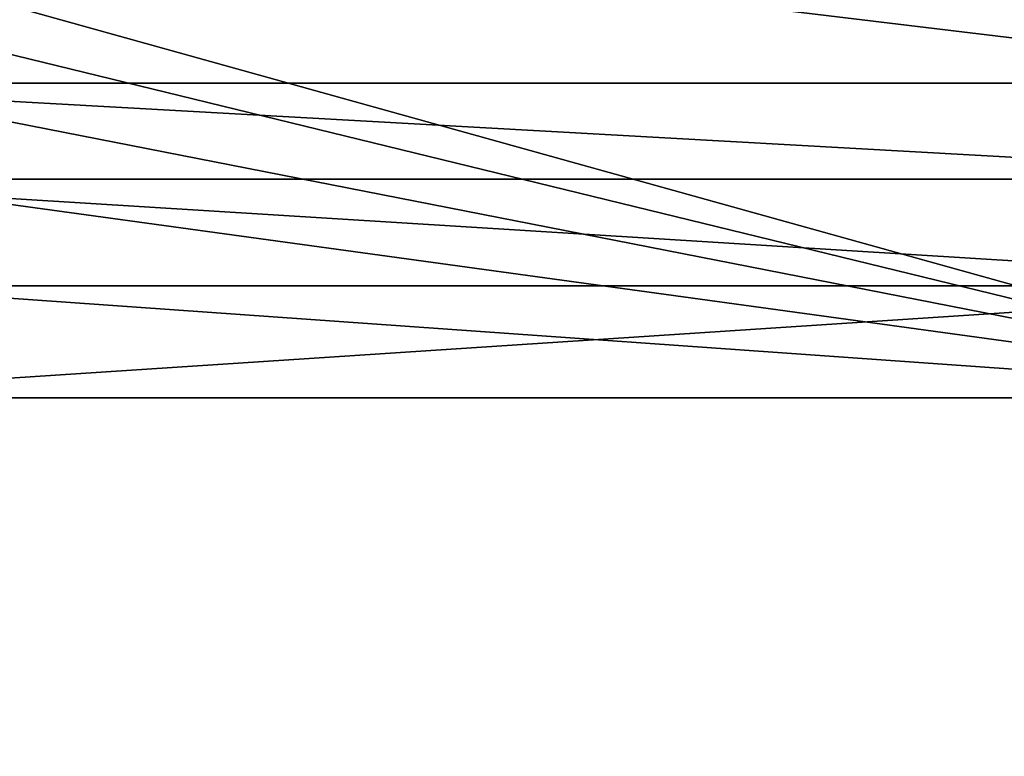
# Model space of a CAD drawing. Extents: x -12 to 12, y -128 to 55.
# Drawn here: x 3 to 3, y 54 to 55 of the extents above; entities that cross this region are included whole.
import ezdxf

# ---------------------------------------------------------------- set-up
doc = ezdxf.new("R2010")
doc.units = 0
doc.header["$MEASUREMENT"] = 0

msp = doc.modelspace()

# ---------------------------------------------------------------- linework, layer by layer
for points in [[(3.369084, 54.689732, -11.474047), (2.70855, 54.689732, -11.647671), (2.723083, 54.767532, -11.489589)], [(3.369084, 54.689732, -11.474047), (2.723083, 54.767532, -11.489589), (3.360558, 54.72121, -11.445008)], [(2.74244, 54.745373, 11.571264), (3.380791, 54.567688, 11.513916), (3.410609, 54.745373, 11.392228)], [(2.750829, 54.72121, 11.606658), (3.380791, 54.567688, 11.513916), (2.74244, 54.745373, 11.571264)], [(2.757808, 54.689732, 11.636106), (3.380791, 54.567688, 11.513916), (2.750829, 54.72121, 11.606658)], [(3.375482, 54.652431, -11.495837), (2.70855, 54.689732, -11.647671), (3.369084, 54.689732, -11.474047)], [(3.375482, 54.652431, -11.495837), (2.713694, 54.652431, -11.669791), (2.70855, 54.689732, -11.647671)], [(2.763045, 54.652431, 11.658205), (3.380791, 54.567688, 11.513916), (2.757808, 54.689732, 11.636106)], [(3.379448, 54.611095, -11.509341), (2.716882, 54.611095, -11.683499), (2.713694, 54.652431, -11.669791)], [(3.379448, 54.611095, -11.509341), (2.713694, 54.652431, -11.669791), (3.375482, 54.652431, -11.495837)], [(2.766291, 54.611095, 11.6719), (3.380791, 54.567688, 11.513916), (2.763045, 54.652431, 11.658205)], [(3.379448, 54.611095, -11.509341), (2.717961, 54.567688, -11.688143), (2.716882, 54.611095, -11.683499)], [(3.379448, 54.611095, -11.509341), (3.380791, 54.567688, -11.513916), (2.717961, 54.567688, -11.688143)], [(2.766291, 54.611095, 11.6719), (2.717961, 54.567688, 11.688143), (3.380791, 54.567688, 11.513916)], [(2.717961, 0, -11.688143), (2.717961, 54.567688, -11.688143), (3.380791, 54.567688, -11.513916)], [(3.380791, 0, -11.513916), (2.717961, 0, -11.688143), (3.380791, 54.567688, -11.513916)], [(2.717961, 0, 11.688143), (3.380791, 0, 11.513916), (3.380791, 54.567688, 11.513916)], [(2.717961, 0, 11.688143), (3.380791, 54.567688, 11.513916), (2.717961, 54.567688, 11.688143)]]:
    msp.add_3dface(points)

doc.saveas('drawing.dxf')
